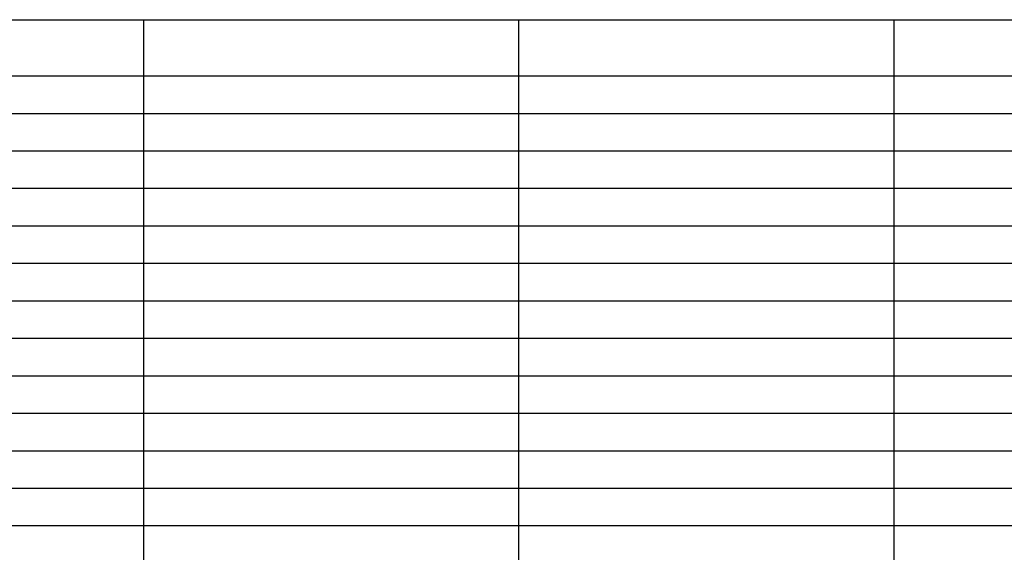
# Model space of a CAD drawing. Units: metres. Extents: x 241886 to 272603, y 8661449 to 8669241.
# Drawn here: x 263181 to 263233, y 8663560 to 8663588 of the extents above; entities that cross this region are included whole.
import ezdxf

# ---------------------------------------------------------------- set-up
doc = ezdxf.new("R2010")
doc.units = ezdxf.units.M
doc.layers.add('05_VIEW', color=7, linetype='Continuous')

msp = doc.modelspace()

# ---------------------------------------------------------------- linework, layer by layer
at = {"layer": '05_VIEW', "color": 8, "linetype": 'Continuous', "lineweight": -3}
for p, q in [((263087.22, 8663588.403), (266087.22, 8663588.403)), ((263187.22, 8663533.403), (263187.22, 8663588.403)), ((263207.22, 8663533.403), (263207.22, 8663588.403)), ((263227.22, 8663533.403), (263227.22, 8663588.403)), ((263087.22, 8663585.403), (266087.22, 8663585.403)), ((263087.22, 8663583.403), (266087.22, 8663583.403)), ((263087.22, 8663581.403), (266087.22, 8663581.403)), ((263087.22, 8663579.403), (266087.22, 8663579.403)), ((263087.22, 8663577.403), (266087.22, 8663577.403)), ((263087.22, 8663575.403), (266087.22, 8663575.403)), ((263087.22, 8663573.403), (264087.22, 8663573.403)), ((263087.22, 8663571.403), (266087.22, 8663571.403)), ((263087.22, 8663569.403), (266087.22, 8663569.403)), ((263087.22, 8663567.403), (266087.22, 8663567.403)), ((263087.22, 8663565.403), (266087.22, 8663565.403)), ((263087.22, 8663563.403), (264087.22, 8663563.403)), ((263087.22, 8663561.403), (266087.22, 8663561.403))]:
    msp.add_line(p, q, dxfattribs=at)

doc.saveas('drawing.dxf')
